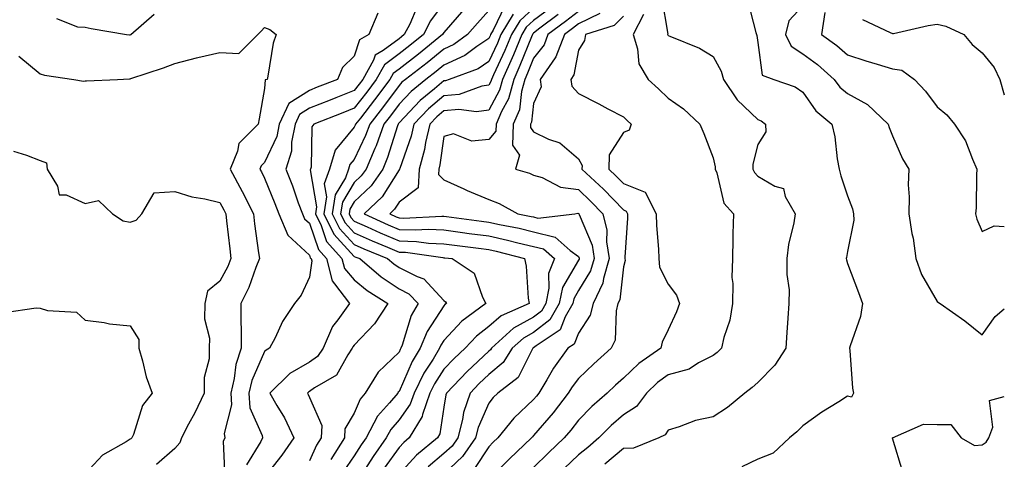
# Model space of a CAD drawing. Units: inches. Extents: x 1023923 to 1026563, y 7237178 to 7239818.
# Drawn here: x 1026343 to 1026563, y 7237337 to 7237435 of the extents above; entities that cross this region are included whole.
import ezdxf

# ---------------------------------------------------------------- set-up
doc = ezdxf.new("R2010")
doc.units = ezdxf.units.IN
doc.header["$MEASUREMENT"] = 0
doc.layers.add('Contour_10237237', color=7, linetype='Continuous', true_color=0xa16265)

msp = doc.modelspace()

# ---------------------------------------------------------------- linework, layer by layer
at = {"layer": 'Contour_10237237'}
for points in [[(1026438.05, 7237439.03, 2952), (1026435.02, 7237434.96, 2952), (1026433.46, 7237431.92, 2952), (1026430.47, 7237429.49, 2952), (1026428.05, 7237427.61, 2952), (1026424.79, 7237425.19, 2952), (1026422.97, 7237421.92, 2952), (1026420.86, 7237419.1, 2952), (1026418.05, 7237415.49, 2952), (1026415.49, 7237414.48, 2952), (1026409.03, 7237411.92, 2952), (1026408.62, 7237411.35, 2952), (1026408.42, 7237402.3, 2952), (1026408.3, 7237401.92, 2952), (1026408.25, 7237401.72, 2952), (1026409.61, 7237393.49, 2952), (1026409.38, 7237391.92, 2952), (1026410.65, 7237389.33, 2952), (1026411.88, 7237385.74, 2952), (1026415.3, 7237381.92, 2952), (1026415.84, 7237379.7, 2952), (1026418.05, 7237377.2, 2952), (1026420.94, 7237374.81, 2952), (1026425.53, 7237371.92, 2952), (1026422.58, 7237367.4, 2952), (1026418.05, 7237362.63, 2952), (1026417.74, 7237362.23, 2952), (1026417.6, 7237361.92, 2952), (1026416.6, 7237360.48, 2952), (1026414.07, 7237355.89, 2952), (1026409.22, 7237353.1, 2952), (1026408.05, 7237352.27, 2952), (1026407.84, 7237352.13, 2952), (1026407.6, 7237351.92, 2952), (1026407.78, 7237351.64, 2952), (1026408.05, 7237350.97, 2952), (1026410.82, 7237344.68, 2952), (1026410.67, 7237341.92, 2952), (1026409.65, 7237340.32, 2952), (1026408.05, 7237336.78, 2952)], [(1026451.62, 7237438.35, 2955), (1026449.03, 7237432.9, 2955), (1026448.44, 7237431.92, 2955), (1026448.32, 7237431.65, 2955), (1026448.05, 7237431.06, 2955), (1026445.37, 7237429.24, 2955), (1026442.7, 7237427.27, 2955), (1026438.05, 7237425.1, 2955), (1026436.29, 7237423.68, 2955), (1026434.01, 7237421.92, 2955), (1026430.75, 7237419.23, 2955), (1026428.05, 7237416.4, 2955), (1026426.16, 7237413.82, 2955), (1026424.67, 7237411.92, 2955), (1026422.91, 7237407.07, 2955), (1026422.64, 7237406.51, 2955), (1026420.67, 7237401.92, 2955), (1026419.59, 7237400.38, 2955), (1026418.05, 7237398.9, 2955), (1026415.41, 7237394.55, 2955), (1026415, 7237391.92, 2955), (1026416, 7237389.88, 2955), (1026418.05, 7237387.67, 2955), (1026422.05, 7237385.91, 2955), (1026425.49, 7237384.49, 2955), (1026428.05, 7237383.39, 2955), (1026429.48, 7237383.34, 2955), (1026437.82, 7237382.16, 2955), (1026438.05, 7237382.14, 2955), (1026438.25, 7237382.13, 2955), (1026439.85, 7237381.92, 2955), (1026444.79, 7237378.65, 2955), (1026446.62, 7237373.35, 2955), (1026447.42, 7237371.92, 2955), (1026442.01, 7237367.96, 2955), (1026438.05, 7237363.64, 2955), (1026437.37, 7237362.59, 2955), (1026437.09, 7237361.92, 2955), (1026435.63, 7237359.5, 2955), (1026433.6, 7237356.37, 2955), (1026431.41, 7237351.92, 2955), (1026430.55, 7237349.42, 2955), (1026428.05, 7237345.93, 2955), (1026426.17, 7237343.8, 2955), (1026425.18, 7237341.92, 2955), (1026422.23, 7237337.75, 2955), (1026419.4, 7237333.26, 2955)], [(1026486.53, 7237440.39, 2964), (1026487.97, 7237432, 2964), (1026487.93, 7237431.92, 2964), (1026487.97, 7237431.83, 2964), (1026488.05, 7237431.71, 2964), (1026488.44, 7237431.53, 2964), (1026495.04, 7237428.9, 2964), (1026498.05, 7237427.04, 2964), (1026499.89, 7237423.77, 2964), (1026500.41, 7237421.92, 2964), (1026503.46, 7237417.33, 2964), (1026508.05, 7237412.98, 2964), (1026508.77, 7237412.65, 2964), (1026509.73, 7237411.92, 2964), (1026509.79, 7237410.19, 2964), (1026508.05, 7237407.4, 2964), (1026506.96, 7237403, 2964), (1026506.96, 7237401.92, 2964), (1026507.29, 7237401.16, 2964), (1026508.05, 7237400.35, 2964), (1026511.86, 7237398.11, 2964), (1026513.73, 7237397.6, 2964), (1026514.16, 7237395.82, 2964), (1026516.33, 7237391.92, 2964), (1026516.04, 7237389.91, 2964), (1026514.91, 7237385.06, 2964), (1026514.53, 7237381.92, 2964), (1026514.5, 7237378.37, 2964), (1026515, 7237374.97, 2964), (1026514.96, 7237371.92, 2964), (1026514.75, 7237368.63, 2964), (1026514.5, 7237365.46, 2964), (1026514.3, 7237361.92, 2964), (1026511.84, 7237358.14, 2964), (1026508.05, 7237354.31, 2964), (1026506.8, 7237353.18, 2964), (1026505.12, 7237351.92, 2964), (1026501.29, 7237348.69, 2964), (1026498.05, 7237346.61, 2964), (1026494.14, 7237345.84, 2964), (1026490.51, 7237344.38, 2964), (1026488.05, 7237343.69, 2964), (1026487.39, 7237342.58, 2964), (1026485.94, 7237341.92, 2964), (1026480.32, 7237339.64, 2964), (1026478.05, 7237339.54, 2964), (1026473.95, 7237336.03, 2964)], [(1026505.73, 7237439.61, 2965), (1026507.6, 7237432.36, 2965), (1026507.76, 7237431.92, 2965), (1026507.85, 7237431.71, 2965), (1026508.05, 7237430.14, 2965), (1026509.01, 7237422.89, 2965), (1026511.6, 7237421.92, 2965), (1026516.39, 7237420.25, 2965), (1026518.05, 7237419.09, 2965), (1026521, 7237414.87, 2965), (1026524.55, 7237411.92, 2965), (1026525.24, 7237409.11, 2965), (1026525.76, 7237404.2, 2965), (1026526.21, 7237401.92, 2965), (1026526.55, 7237400.42, 2965), (1026528.05, 7237395.93, 2965), (1026529.16, 7237393.02, 2965), (1026529.38, 7237391.92, 2965), (1026529.44, 7237390.53, 2965), (1026528.05, 7237383.5, 2965), (1026527.8, 7237382.17, 2965), (1026527.74, 7237381.92, 2965), (1026527.8, 7237381.67, 2965), (1026528.05, 7237380.87, 2965), (1026530.51, 7237374.39, 2965), (1026531.35, 7237371.92, 2965), (1026530.96, 7237369.01, 2965), (1026528.6, 7237362.46, 2965), (1026528.48, 7237361.92, 2965), (1026528.58, 7237361.4, 2965), (1026529.14, 7237353.01, 2965), (1026529.38, 7237351.92, 2965), (1026528.93, 7237351.03, 2965), (1026528.05, 7237351.21, 2965), (1026526.12, 7237349.99, 2965), (1026522.31, 7237347.66, 2965), (1026518.05, 7237344.64, 2965), (1026516.7, 7237343.27, 2965), (1026515.12, 7237341.92, 2965), (1026511.47, 7237338.5, 2965), (1026508.05, 7237337.18, 2965), (1026504.5, 7237335.47, 2965)], [(1026518.05, 7237438.35, 2966), (1026514.94, 7237435.02, 2966), (1026514.18, 7237431.92, 2966), (1026515.45, 7237429.32, 2966), (1026518.05, 7237427.61, 2966), (1026521.33, 7237425.21, 2966), (1026525.06, 7237421.92, 2966), (1026526.35, 7237420.21, 2966), (1026528.05, 7237418.74, 2966), (1026532.48, 7237416.35, 2966), (1026537.13, 7237411.92, 2966), (1026537.31, 7237411.18, 2966), (1026538.05, 7237409.33, 2966), (1026540.32, 7237404.2, 2966), (1026541.74, 7237401.92, 2966), (1026541.57, 7237398.39, 2966), (1026541.82, 7237395.68, 2966), (1026541.68, 7237391.92, 2966), (1026542.41, 7237387.56, 2966), (1026542.66, 7237386.53, 2966), (1026543.3, 7237381.92, 2966), (1026544.51, 7237378.38, 2966), (1026548.05, 7237372.38, 2966), (1026548.3, 7237372.17, 2966), (1026548.71, 7237371.92, 2966), (1026554.18, 7237368.05, 2966), (1026558.05, 7237364.9, 2966), (1026560.98, 7237369, 2966), (1026563, 7237370.72, 2966)], [(1026351.62, 7237435.49, 2950), (1026356.35, 7237433.62, 2950), (1026358.05, 7237433.54, 2950), (1026359.38, 7237433.25, 2950), (1026367.29, 7237431.92, 2950), (1026367.97, 7237431.85, 2950), (1026368.05, 7237431.85, 2950), (1026368.11, 7237431.87, 2950), (1026368.23, 7237431.92, 2950), (1026373.46, 7237436.51, 2950)], [(1026423.3, 7237436.68, 2950), (1026421.27, 7237431.92, 2950), (1026419.24, 7237430.73, 2950), (1026418.05, 7237427.13, 2950), (1026415.43, 7237424.54, 2950), (1026414.28, 7237421.92, 2950), (1026409.81, 7237420.15, 2950), (1026408.05, 7237419.46, 2950), (1026403.44, 7237416.52, 2950), (1026401.29, 7237411.92, 2950), (1026400.76, 7237409.21, 2950), (1026398.05, 7237403.36, 2950), (1026397.33, 7237402.64, 2950), (1026397.03, 7237401.92, 2950), (1026397.39, 7237401.26, 2950), (1026398.05, 7237399.89, 2950), (1026400.37, 7237394.23, 2950), (1026401.21, 7237391.92, 2950), (1026403.26, 7237387.13, 2950), (1026408.05, 7237382.7, 2950), (1026408.25, 7237382.12, 2950), (1026408.42, 7237381.92, 2950), (1026408.56, 7237381.41, 2950), (1026408.05, 7237377.76, 2950), (1026406.23, 7237373.74, 2950), (1026404.71, 7237371.92, 2950), (1026402.05, 7237367.92, 2950), (1026400.39, 7237364.27, 2950), (1026399.18, 7237361.92, 2950), (1026398.42, 7237361.54, 2950), (1026398.05, 7237361.18, 2950), (1026395.24, 7237354.73, 2950), (1026394.57, 7237351.92, 2950), (1026394.79, 7237348.66, 2950), (1026397.52, 7237342.46, 2950), (1026397.58, 7237341.92, 2950), (1026397.25, 7237341.12, 2950), (1026394.05, 7237335.91, 2950)], [(1026432, 7237437.97, 2951), (1026430.41, 7237434.27, 2951), (1026429.2, 7237431.92, 2951), (1026428.58, 7237431.4, 2951), (1026428.05, 7237431, 2951), (1026424.48, 7237428.36, 2951), (1026422.68, 7237427.29, 2951), (1026422.31, 7237426.18, 2951), (1026419.94, 7237421.92, 2951), (1026419.12, 7237420.84, 2951), (1026418.05, 7237419.45, 2951), (1026413.97, 7237417.84, 2951), (1026412.66, 7237417.32, 2951), (1026408.05, 7237415.49, 2951), (1026405.86, 7237414.11, 2951), (1026404.85, 7237411.92, 2951), (1026404.07, 7237407.94, 2951), (1026404.03, 7237405.93, 2951), (1026402.8, 7237401.92, 2951), (1026404.28, 7237398.14, 2951), (1026405.57, 7237394.39, 2951), (1026406.49, 7237391.92, 2951), (1026406.96, 7237390.83, 2951), (1026408.05, 7237389.81, 2951), (1026410.06, 7237383.93, 2951), (1026411.86, 7237381.92, 2951), (1026413.09, 7237376.96, 2951), (1026413.62, 7237376.34, 2951), (1026417.01, 7237371.92, 2951), (1026414.4, 7237368.27, 2951), (1026413.21, 7237366.75, 2951), (1026411.1, 7237361.92, 2951), (1026409.85, 7237360.12, 2951), (1026408.05, 7237358.84, 2951), (1026403.69, 7237356.28, 2951), (1026399.24, 7237351.92, 2951), (1026400.82, 7237349.15, 2951), (1026402.5, 7237346.37, 2951), (1026404.61, 7237341.92, 2951), (1026401.88, 7237338.1, 2951), (1026398.05, 7237333.2, 2951)], [(1026442.46, 7237437.5, 2953), (1026438.05, 7237432.42, 2953), (1026437.84, 7237432.13, 2953), (1026437.74, 7237431.92, 2953), (1026432.39, 7237427.58, 2953), (1026428.05, 7237424.22, 2953), (1026426.72, 7237423.24, 2953), (1026426, 7237421.92, 2953), (1026422.6, 7237417.37, 2953), (1026419.42, 7237413.28, 2953), (1026418.36, 7237411.92, 2953), (1026418.26, 7237411.7, 2953), (1026418.05, 7237411.23, 2953), (1026413.83, 7237406.15, 2953), (1026412.54, 7237401.92, 2953), (1026411.37, 7237398.6, 2953), (1026411.84, 7237395.72, 2953), (1026411.25, 7237391.92, 2953), (1026413.48, 7237387.36, 2953), (1026418.05, 7237382.43, 2953), (1026418.4, 7237382.27, 2953), (1026419.26, 7237381.92, 2953), (1026424.03, 7237377.9, 2953), (1026428.05, 7237375.21, 2953), (1026430.24, 7237374.11, 2953), (1026432.31, 7237371.92, 2953), (1026430.75, 7237369.22, 2953), (1026428.73, 7237362.61, 2953), (1026428.46, 7237361.92, 2953), (1026428.3, 7237361.67, 2953), (1026428.05, 7237361.09, 2953), (1026423.4, 7237356.57, 2953), (1026420.49, 7237351.92, 2953), (1026419.36, 7237350.6, 2953), (1026418.05, 7237347.46, 2953), (1026415.98, 7237343.98, 2953), (1026415.88, 7237341.92, 2953), (1026412.84, 7237337.13, 2953)], [(1026448.05, 7237437.28, 2954), (1026445.51, 7237434.45, 2954), (1026443.3, 7237431.92, 2954), (1026440.28, 7237429.68, 2954), (1026438.05, 7237428.65, 2954), (1026434.34, 7237425.64, 2954), (1026429.5, 7237421.92, 2954), (1026428.69, 7237421.27, 2954), (1026428.05, 7237420.58, 2954), (1026424.38, 7237415.6, 2954), (1026421.51, 7237411.92, 2954), (1026420.59, 7237409.38, 2954), (1026418.05, 7237404.08, 2954), (1026417.07, 7237402.9, 2954), (1026416.78, 7237401.92, 2954), (1026416.08, 7237399.95, 2954), (1026413.79, 7237396.17, 2954), (1026413.13, 7237391.92, 2954), (1026414.75, 7237388.62, 2954), (1026418.05, 7237385.05, 2954), (1026420.22, 7237384.1, 2954), (1026425.45, 7237381.92, 2954), (1026426.86, 7237380.73, 2954), (1026428.05, 7237379.94, 2954), (1026432.05, 7237377.92, 2954), (1026433.56, 7237377.42, 2954), (1026438.05, 7237372.55, 2954), (1026438.4, 7237372.27, 2954), (1026438.6, 7237371.92, 2954), (1026438.28, 7237371.69, 2954), (1026438.05, 7237371.43, 2954), (1026434.3, 7237365.67, 2954), (1026432.78, 7237361.92, 2954), (1026431, 7237358.98, 2954), (1026428.05, 7237352.31, 2954), (1026427.85, 7237352.12, 2954), (1026427.74, 7237351.92, 2954), (1026425.9, 7237349.77, 2954), (1026423.23, 7237346.74, 2954), (1026420.67, 7237341.92, 2954), (1026419.59, 7237340.39, 2954), (1026418.05, 7237337.95, 2954), (1026415.61, 7237334.35, 2954)], [(1026453.5, 7237436.46, 2956), (1026450.76, 7237431.92, 2956), (1026449.96, 7237430.01, 2956), (1026448.05, 7237425.88, 2956), (1026445.69, 7237424.28, 2956), (1026439.22, 7237421.92, 2956), (1026438.36, 7237421.61, 2956), (1026438.05, 7237421.58, 2956), (1026435.92, 7237419.8, 2956), (1026432.78, 7237417.2, 2956), (1026428.05, 7237412.21, 2956), (1026427.93, 7237412.05, 2956), (1026427.84, 7237411.92, 2956), (1026427.7, 7237411.57, 2956), (1026425.49, 7237404.47, 2956), (1026424.4, 7237401.92, 2956), (1026421.8, 7237398.17, 2956), (1026418.05, 7237394.6, 2956), (1026417.03, 7237392.93, 2956), (1026416.88, 7237391.92, 2956), (1026417.27, 7237391.14, 2956), (1026418.05, 7237390.3, 2956), (1026420.96, 7237389.02, 2956), (1026423.85, 7237387.72, 2956), (1026428.05, 7237385.93, 2956), (1026431.92, 7237385.78, 2956), (1026434.57, 7237385.41, 2956), (1026438.05, 7237385.24, 2956), (1026440.98, 7237384.84, 2956), (1026445.73, 7237384.23, 2956), (1026448.05, 7237383.93, 2956), (1026449.71, 7237383.57, 2956), (1026456, 7237381.92, 2956), (1026456.35, 7237380.21, 2956), (1026456.84, 7237373.14, 2956), (1026457.03, 7237371.92, 2956), (1026450.78, 7237369.2, 2956), (1026448.05, 7237366.77, 2956), (1026445.32, 7237364.66, 2956), (1026442.76, 7237361.92, 2956), (1026440.32, 7237359.66, 2956), (1026438.05, 7237357.26, 2956), (1026435.94, 7237354.02, 2956), (1026434.91, 7237351.92, 2956), (1026433.3, 7237347.17, 2956), (1026433.23, 7237346.73, 2956), (1026430.32, 7237341.92, 2956), (1026429.07, 7237340.89, 2956), (1026428.05, 7237339.77, 2956), (1026424.75, 7237335.21, 2956)], [(1026458.05, 7237437.79, 2957), (1026454.96, 7237435.01, 2957), (1026453.11, 7237431.92, 2957), (1026451.6, 7237428.37, 2957), (1026449.1, 7237422.97, 2957), (1026448.64, 7237421.92, 2957), (1026448.5, 7237421.46, 2957), (1026448.05, 7237420.62, 2957), (1026446.53, 7237420.4, 2957), (1026441.41, 7237418.55, 2957), (1026438.05, 7237418.25, 2957), (1026434.61, 7237415.36, 2957), (1026431.33, 7237411.92, 2957), (1026430.73, 7237409.23, 2957), (1026428.19, 7237402.07, 2957), (1026428.15, 7237401.92, 2957), (1026428.15, 7237401.82, 2957), (1026428.05, 7237401.75, 2957), (1026424.26, 7237395.71, 2957), (1026420.24, 7237391.92, 2957), (1026425.63, 7237389.5, 2957), (1026428.05, 7237388.46, 2957), (1026431.64, 7237388.33, 2957), (1026434.61, 7237388.49, 2957), (1026438.05, 7237388.33, 2957), (1026442.21, 7237387.77, 2957), (1026443.69, 7237387.56, 2957), (1026448.05, 7237386.99, 2957), (1026452.21, 7237386.08, 2957), (1026454.5, 7237385.48, 2957), (1026458.05, 7237384.64, 2957), (1026460.22, 7237384.1, 2957), (1026462.7, 7237381.92, 2957), (1026461.39, 7237378.58, 2957), (1026461.47, 7237375.34, 2957), (1026460.75, 7237371.92, 2957), (1026459.77, 7237370.2, 2957), (1026458.05, 7237368.86, 2957), (1026453.56, 7237366.42, 2957), (1026448.62, 7237361.92, 2957), (1026448.4, 7237361.57, 2957), (1026448.05, 7237361.28, 2957), (1026443.21, 7237356.77, 2957), (1026438.62, 7237351.92, 2957), (1026438.46, 7237351.5, 2957), (1026438.05, 7237348.8, 2957), (1026437.13, 7237342.83, 2957), (1026436.59, 7237341.92, 2957), (1026431.9, 7237338.06, 2957), (1026428.05, 7237333.82, 2957)], [(1026461.98, 7237437.99, 2958), (1026458.05, 7237435.03, 2958), (1026456.41, 7237433.55, 2958), (1026455.43, 7237431.92, 2958), (1026453.54, 7237427.41, 2958), (1026453.26, 7237426.71, 2958), (1026451.12, 7237421.92, 2958), (1026450.45, 7237419.51, 2958), (1026448.05, 7237415.09, 2958), (1026445.3, 7237414.68, 2958), (1026441.35, 7237415.21, 2958), (1026438.05, 7237414.92, 2958), (1026436.43, 7237413.55, 2958), (1026434.87, 7237411.92, 2958), (1026433.95, 7237407.82, 2958), (1026433.73, 7237406.25, 2958), (1026432.52, 7237401.92, 2958), (1026432.27, 7237397.71, 2958), (1026428.05, 7237394.54, 2958), (1026427.03, 7237392.93, 2958), (1026425.98, 7237391.92, 2958), (1026427.41, 7237391.28, 2958), (1026428.05, 7237391, 2958), (1026429.01, 7237390.96, 2958), (1026437.56, 7237391.43, 2958), (1026438.05, 7237391.41, 2958), (1026438.64, 7237391.33, 2958), (1026446.39, 7237390.26, 2958), (1026448.05, 7237390.04, 2958), (1026450.45, 7237389.52, 2958), (1026454.83, 7237388.69, 2958), (1026458.05, 7237387.94, 2958), (1026462.84, 7237386.71, 2958), (1026466.21, 7237383.76, 2958), (1026468.05, 7237382.37, 2958), (1026468.19, 7237382.06, 2958), (1026468.21, 7237381.92, 2958), (1026468.17, 7237381.8, 2958), (1026468.05, 7237381.61, 2958), (1026464.51, 7237375.46, 2958), (1026463.77, 7237371.92, 2958), (1026461.68, 7237368.29, 2958), (1026458.05, 7237365.46, 2958), (1026455.76, 7237364.21, 2958), (1026453.25, 7237361.92, 2958), (1026451.25, 7237358.72, 2958), (1026448.05, 7237356.05, 2958), (1026445.9, 7237354.06, 2958), (1026443.89, 7237351.92, 2958), (1026442.41, 7237347.56, 2958), (1026442.17, 7237346.04, 2958), (1026441.12, 7237341.92, 2958), (1026439.85, 7237340.12, 2958), (1026438.05, 7237338.42, 2958), (1026434.51, 7237335.45, 2958)], [(1026463.54, 7237436.42, 2959), (1026459.44, 7237433.32, 2959), (1026458.05, 7237432.26, 2959), (1026457.87, 7237432.1, 2959), (1026457.76, 7237431.92, 2959), (1026457.56, 7237431.43, 2959), (1026454.98, 7237425, 2959), (1026453.6, 7237421.92, 2959), (1026452.41, 7237417.55, 2959), (1026450.88, 7237414.74, 2959), (1026449.69, 7237411.92, 2959), (1026449.63, 7237410.35, 2959), (1026448.05, 7237408.48, 2959), (1026444.28, 7237408.14, 2959), (1026440.16, 7237409.8, 2959), (1026438.05, 7237409.16, 2959), (1026437.15, 7237402.83, 2959), (1026436.9, 7237401.92, 2959), (1026436.82, 7237400.69, 2959), (1026438.05, 7237399.51, 2959), (1026442.46, 7237397.51, 2959), (1026443.26, 7237397.13, 2959), (1026448.05, 7237395.13, 2959), (1026450.37, 7237394.24, 2959), (1026454.5, 7237391.92, 2959), (1026457.48, 7237391.35, 2959), (1026458.05, 7237391.23, 2959), (1026458.99, 7237390.98, 2959), (1026467.21, 7237391.92, 2959), (1026467.93, 7237392.04, 2959), (1026468.05, 7237392.02, 2959), (1026468.11, 7237391.97, 2959), (1026468.15, 7237391.92, 2959), (1026468.19, 7237391.78, 2959), (1026471.08, 7237384.94, 2959), (1026471.55, 7237381.92, 2959), (1026470.76, 7237379.21, 2959), (1026468.05, 7237374.78, 2959), (1026467, 7237372.96, 2959), (1026466.78, 7237371.92, 2959), (1026465.08, 7237368.94, 2959), (1026463.95, 7237366.02, 2959), (1026458.6, 7237362.47, 2959), (1026458.05, 7237362.04, 2959), (1026457.97, 7237362, 2959), (1026457.89, 7237361.92, 2959), (1026457.62, 7237361.48, 2959), (1026454.59, 7237355.38, 2959), (1026450.08, 7237351.92, 2959), (1026449.03, 7237350.93, 2959), (1026448.05, 7237349.7, 2959), (1026445.71, 7237344.26, 2959), (1026445.12, 7237341.92, 2959), (1026442.19, 7237337.79, 2959), (1026438.05, 7237333.85, 2959)], [(1026468.05, 7237437.07, 2960), (1026465.12, 7237434.85, 2960), (1026461.25, 7237431.92, 2960), (1026460.37, 7237429.6, 2960), (1026458.05, 7237426.65, 2960), (1026456.7, 7237423.28, 2960), (1026456.1, 7237421.92, 2960), (1026455.35, 7237419.22, 2960), (1026454.87, 7237415.1, 2960), (1026453.52, 7237411.92, 2960), (1026453.34, 7237407.22, 2960), (1026454.92, 7237405.05, 2960), (1026454.03, 7237401.92, 2960), (1026457.13, 7237400.99, 2960), (1026458.05, 7237400.53, 2960), (1026459.96, 7237400.01, 2960), (1026464.01, 7237397.87, 2960), (1026468.05, 7237397.32, 2960), (1026470.82, 7237394.7, 2960), (1026473.5, 7237391.92, 2960), (1026474.4, 7237388.27, 2960), (1026474.3, 7237385.68, 2960), (1026474.87, 7237381.92, 2960), (1026473.6, 7237377.46, 2960), (1026473.48, 7237376.49, 2960), (1026471.29, 7237371.92, 2960), (1026470.63, 7237369.35, 2960), (1026468.05, 7237365.31, 2960), (1026467.11, 7237362.86, 2960), (1026465.69, 7237361.92, 2960), (1026462.48, 7237357.5, 2960), (1026460.98, 7237354.85, 2960), (1026459.2, 7237351.92, 2960), (1026458.71, 7237351.27, 2960), (1026458.05, 7237350.5, 2960), (1026453.66, 7237346.31, 2960), (1026450.04, 7237341.92, 2960), (1026449.03, 7237340.94, 2960), (1026448.05, 7237339.97, 2960), (1026444.87, 7237335.09, 2960)], [(1026472.78, 7237436.66, 2961), (1026468.05, 7237434.3, 2961), (1026466.68, 7237433.28, 2961), (1026464.91, 7237431.92, 2961), (1026463.03, 7237426.94, 2961), (1026462.87, 7237426.74, 2961), (1026459.5, 7237421.92, 2961), (1026459.73, 7237420.24, 2961), (1026458.05, 7237416.54, 2961), (1026457.56, 7237412.41, 2961), (1026457.35, 7237411.92, 2961), (1026457.33, 7237411.2, 2961), (1026458.05, 7237410.19, 2961), (1026461.37, 7237408.61, 2961), (1026463.91, 7237407.77, 2961), (1026468.05, 7237404.18, 2961), (1026468.85, 7237402.72, 2961), (1026468.83, 7237401.92, 2961), (1026473.6, 7237397.46, 2961), (1026478.05, 7237392.79, 2961), (1026478.67, 7237392.55, 2961), (1026478.99, 7237391.92, 2961), (1026479.01, 7237390.96, 2961), (1026478.4, 7237382.27, 2961), (1026478.4, 7237381.92, 2961), (1026478.44, 7237381.53, 2961), (1026478.05, 7237380.11, 2961), (1026477.25, 7237372.73, 2961), (1026476.86, 7237371.92, 2961), (1026476.45, 7237370.31, 2961), (1026476.21, 7237363.75, 2961), (1026475.34, 7237361.92, 2961), (1026471.49, 7237358.48, 2961), (1026468.05, 7237355.21, 2961), (1026466.64, 7237353.34, 2961), (1026465.78, 7237351.92, 2961), (1026462.42, 7237347.55, 2961), (1026458.05, 7237342.46, 2961), (1026457.78, 7237342.19, 2961), (1026457.54, 7237341.92, 2961), (1026452.7, 7237337.27, 2961), (1026448.05, 7237332.6, 2961)], [(1026482.52, 7237436.38, 2963), (1026480.26, 7237431.92, 2963), (1026481.23, 7237428.74, 2963), (1026481.51, 7237425.38, 2963), (1026483.56, 7237421.92, 2963), (1026485.92, 7237419.78, 2963), (1026488.05, 7237417.72, 2963), (1026491.45, 7237415.32, 2963), (1026495.12, 7237411.92, 2963), (1026495.98, 7237409.85, 2963), (1026498.05, 7237404.43, 2963), (1026498.54, 7237402.41, 2963), (1026498.54, 7237401.92, 2963), (1026498.89, 7237401.07, 2963), (1026500.43, 7237394.3, 2963), (1026502.58, 7237391.92, 2963), (1026502.48, 7237387.49, 2963), (1026502.48, 7237386.35, 2963), (1026502.39, 7237381.92, 2963), (1026502.27, 7237377.7, 2963), (1026502.48, 7237376.36, 2963), (1026502.41, 7237371.92, 2963), (1026501.78, 7237368.19, 2963), (1026500.47, 7237364.33, 2963), (1026499.92, 7237361.92, 2963), (1026498.95, 7237361.02, 2963), (1026498.05, 7237360.33, 2963), (1026494.79, 7237358.66, 2963), (1026492.7, 7237357.26, 2963), (1026488.05, 7237356.03, 2963), (1026485.67, 7237354.29, 2963), (1026483.19, 7237351.92, 2963), (1026481.02, 7237348.95, 2963), (1026478.05, 7237347.09, 2963), (1026475.3, 7237344.68, 2963), (1026472.62, 7237341.92, 2963), (1026470.16, 7237339.8, 2963), (1026468.05, 7237338.13, 2963), (1026464.85, 7237335.12, 2963)], [(1026523.01, 7237436.88, 2967), (1026522.21, 7237431.92, 2967), (1026525.63, 7237429.5, 2967), (1026528.05, 7237427.38, 2967), (1026532.15, 7237426.03, 2967), (1026534.65, 7237425.31, 2967), (1026538.05, 7237424.26, 2967), (1026540.14, 7237424.01, 2967), (1026542.97, 7237421.92, 2967), (1026545.43, 7237419.29, 2967), (1026548.05, 7237415.83, 2967), (1026550.16, 7237414.02, 2967), (1026551.92, 7237411.92, 2967), (1026554.34, 7237408.22, 2967), (1026555.88, 7237404.1, 2967), (1026556.88, 7237401.92, 2967), (1026556.78, 7237400.64, 2967), (1026556.72, 7237393.25, 2967), (1026556.59, 7237391.92, 2967), (1026556.86, 7237390.73, 2967), (1026558.05, 7237387.95, 2967), (1026560.71, 7237389.26, 2967), (1026563, 7237389.09, 2967)], [(1026478.05, 7237436.04, 2962), (1026476.04, 7237433.94, 2962), (1026469.65, 7237431.92, 2962), (1026469.4, 7237430.57, 2962), (1026468.05, 7237428.45, 2962), (1026467.03, 7237422.95, 2962), (1026466.31, 7237421.92, 2962), (1026466.53, 7237420.4, 2962), (1026468.05, 7237418.75, 2962), (1026472.6, 7237416.47, 2962), (1026474.59, 7237415.38, 2962), (1026478.05, 7237413.53, 2962), (1026478.89, 7237412.77, 2962), (1026479.77, 7237411.92, 2962), (1026479.38, 7237410.58, 2962), (1026478.05, 7237410.1, 2962), (1026474.87, 7237405.1, 2962), (1026474.79, 7237401.92, 2962), (1026476.47, 7237400.34, 2962), (1026478.05, 7237398.69, 2962), (1026482.89, 7237396.77, 2962), (1026485.39, 7237391.92, 2962), (1026485.43, 7237389.29, 2962), (1026485.92, 7237384.05, 2962), (1026485.96, 7237381.92, 2962), (1026486.12, 7237379.99, 2962), (1026488.05, 7237376.24, 2962), (1026489.91, 7237373.78, 2962), (1026490.57, 7237371.92, 2962), (1026489.91, 7237370.07, 2962), (1026488.05, 7237366.04, 2962), (1026486.68, 7237363.28, 2962), (1026486.39, 7237361.92, 2962), (1026481.47, 7237358.51, 2962), (1026478.05, 7237355.27, 2962), (1026476.29, 7237353.69, 2962), (1026474.44, 7237351.92, 2962), (1026471, 7237348.97, 2962), (1026468.05, 7237345.9, 2962), (1026466.33, 7237343.64, 2962), (1026464.87, 7237341.92, 2962), (1026461.35, 7237338.62, 2962), (1026458.05, 7237335.35, 2962)], [(1026531.41, 7237435.28, 2968), (1026537.56, 7237432.41, 2968), (1026538.05, 7237432.13, 2968), (1026538.3, 7237432.16, 2968), (1026546.02, 7237433.96, 2968), (1026548.05, 7237434.26, 2968), (1026549.96, 7237433.82, 2968), (1026553.95, 7237431.92, 2968), (1026555.82, 7237429.69, 2968), (1026558.05, 7237427.88, 2968), (1026560.71, 7237424.57, 2968), (1026561.98, 7237421.92, 2968), (1026563, 7237418.46, 2968)], [(1026343.28, 7237427.14, 2949), (1026348.05, 7237423.13, 2949), (1026348.95, 7237422.83, 2949), (1026355.49, 7237421.92, 2949), (1026357.68, 7237421.55, 2949), (1026358.05, 7237421.59, 2949), (1026358.38, 7237421.59, 2949), (1026365.24, 7237421.92, 2949), (1026367.93, 7237422.03, 2949), (1026368.05, 7237422.03, 2949), (1026368.21, 7237422.09, 2949), (1026375.51, 7237424.47, 2949), (1026378.05, 7237425.49, 2949), (1026382.85, 7237426.73, 2949), (1026383.15, 7237426.82, 2949), (1026388.05, 7237427.91, 2949), (1026392.29, 7237427.69, 2949), (1026396.53, 7237431.92, 2949), (1026397.31, 7237432.65, 2949), (1026398.05, 7237433.49, 2949), (1026399.2, 7237433.06, 2949), (1026400.61, 7237431.92, 2949), (1026399.94, 7237430.04, 2949), (1026398.79, 7237422.66, 2949), (1026398.6, 7237421.92, 2949), (1026398.19, 7237421.79, 2949), (1026398.05, 7237419.91, 2949), (1026396.86, 7237413.12, 2949), (1026396.66, 7237411.92, 2949), (1026392.35, 7237407.63, 2949), (1026392.01, 7237405.89, 2949), (1026390.35, 7237401.92, 2949), (1026393.07, 7237396.93, 2949), (1026393.09, 7237396.88, 2949), (1026395.59, 7237391.92, 2949), (1026395.84, 7237389.72, 2949), (1026396.72, 7237383.24, 2949), (1026396.9, 7237381.92, 2949), (1026396.1, 7237379.96, 2949), (1026394.51, 7237375.46, 2949), (1026392.76, 7237371.92, 2949), (1026392.74, 7237367.22, 2949), (1026392.84, 7237366.7, 2949), (1026392.82, 7237361.92, 2949), (1026391.64, 7237358.33, 2949), (1026391.27, 7237355.15, 2949), (1026390.51, 7237351.92, 2949), (1026390.69, 7237349.28, 2949), (1026389.03, 7237342.91, 2949), (1026389.16, 7237341.92, 2949), (1026388.83, 7237341.14, 2949), (1026389.16, 7237333.03, 2949)], [(1026342.05, 7237405.93, 2948), (1026344.96, 7237405.01, 2948), (1026348.05, 7237403.83, 2948), (1026349.4, 7237403.27, 2948), (1026349.55, 7237401.92, 2948), (1026351.88, 7237398.1, 2948), (1026352.27, 7237396.14, 2948), (1026353.81, 7237396.16, 2948), (1026358.05, 7237394.26, 2948), (1026361, 7237394.87, 2948), (1026364.18, 7237391.92, 2948), (1026366.53, 7237390.39, 2948), (1026368.05, 7237390.1, 2948), (1026369.44, 7237390.53, 2948), (1026370.65, 7237391.92, 2948), (1026373.4, 7237396.58, 2948), (1026378.05, 7237396.92, 2948), (1026381.84, 7237395.7, 2948), (1026384.71, 7237395.26, 2948), (1026388.05, 7237394.42, 2948), (1026388.95, 7237392.82, 2948), (1026389.4, 7237391.92, 2948), (1026389.59, 7237390.39, 2948), (1026390.28, 7237384.14, 2948), (1026390.55, 7237381.92, 2948), (1026389.83, 7237380.15, 2948), (1026388.05, 7237376.88, 2948), (1026385.3, 7237374.66, 2948), (1026384.71, 7237371.92, 2948), (1026384.65, 7237368.51, 2948), (1026385.76, 7237364.2, 2948), (1026385.71, 7237361.92, 2948), (1026385.71, 7237359.58, 2948), (1026384.57, 7237355.4, 2948), (1026384.57, 7237351.92, 2948), (1026382.48, 7237347.49, 2948), (1026381.08, 7237344.96, 2948), (1026379.5, 7237341.92, 2948), (1026379.18, 7237340.79, 2948), (1026378.05, 7237339.58, 2948), (1026373.99, 7237335.98, 2948)], [(1026340.06, 7237369.91, 2947), (1026347.11, 7237370.98, 2947), (1026348.05, 7237370.88, 2947), (1026349.63, 7237370.33, 2947), (1026356.08, 7237369.96, 2947), (1026358.05, 7237368.22, 2947), (1026362.31, 7237367.66, 2947), (1026363.48, 7237367.35, 2947), (1026368.05, 7237366.91, 2947), (1026370.04, 7237363.91, 2947), (1026369.98, 7237361.92, 2947), (1026370.82, 7237359.14, 2947), (1026371.68, 7237355.55, 2947), (1026372.99, 7237351.92, 2947), (1026370.84, 7237349.13, 2947), (1026368.85, 7237342.72, 2947), (1026368.48, 7237341.92, 2947), (1026368.26, 7237341.71, 2947), (1026368.05, 7237341.62, 2947), (1026367.19, 7237341.06, 2947), (1026361.92, 7237338.06, 2947), (1026358.05, 7237333.93, 2947)], [(1026540.41, 7237334.29, 2965), (1026538.09, 7237341.88, 2965), (1026538.09, 7237341.92, 2965), (1026544.96, 7237345.01, 2965), (1026548.05, 7237344.91, 2965), (1026551.04, 7237344.91, 2965), (1026553.38, 7237341.92, 2965), (1026556.39, 7237340.26, 2965), (1026558.05, 7237340.38, 2965), (1026558.97, 7237340.99, 2965), (1026559.53, 7237341.92, 2965), (1026560.43, 7237344.3, 2965), (1026559.71, 7237350.25, 2965), (1026563, 7237351.2, 2965)]]:
    msp.add_polyline3d(points, dxfattribs=at)

doc.saveas('drawing.dxf')
